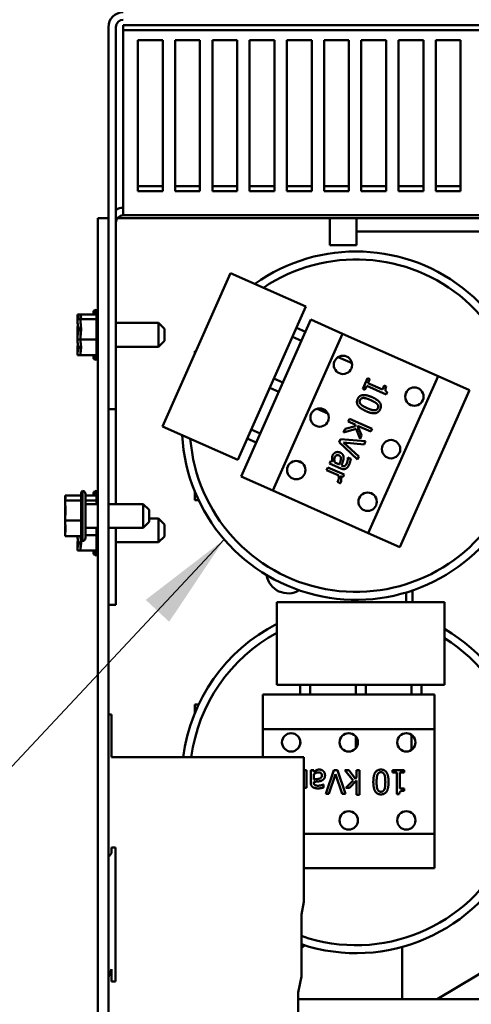
# Model space of a CAD drawing. Units: inches. Extents: x 1 to 43, y 0.5 to 83.2.
# Drawn here: x 20.9 to 21.8, y 30.1 to 32.1 of the extents above; entities that cross this region are included whole.
import ezdxf

# ---------------------------------------------------------------- set-up
doc = ezdxf.new("R2010")
doc.units = ezdxf.units.IN
doc.header["$LTSCALE"] = 2
doc.header["$MEASUREMENT"] = 0
doc.layers.add('Symbol (ANSI)', color=7, linetype='Continuous', lineweight=25)
doc.layers.add('Visible (ANSI)', color=7, linetype='Continuous', lineweight=50)
doc.styles.add('Note Text (ANSI)', font='tahoma.ttf')
doc.dimstyles.new('Default (ANSI)$7', dxfattribs={"dimscale": 2, "dimtxt": 0.16, "dimasz": 0.098425, "dimexe": 0.125, "dimexo": 0.0625, "dimgap": 0.031496, "dimtad": 0, "dimtih": 1, "dimtoh": 1, "dimrnd": 1e-08, "dimzin": 4, "dimdsep": 46, "dimtxsty": 'Note Text (ANSI)', "dimcen": 0.09, "dimdle": 0.393701, "dimclrd": 256, "dimclre": 256, "dimclrt": 256, "dimadec": 0, "dimazin": 1, "dimtfac": 0.75, "dimtofl": 0, "dimtmove": 0, "dimatfit": 3, "dimfxl": 1, "dimtolj": 1, "dimtzin": 4, "dimlwd": -1, "dimlwe": -1, "dimarcsym": 0})

msp = doc.modelspace()

# ---------------------------------------------------------------- linework, layer by layer
at = {"layer": 'Visible (ANSI)'}
for p, q in [((21.033, 32.1177), (21.033, 31.7325)), ((21.0479, 32.1177), (21.0479, 31.3475)), ((21.063, 32.1118), (21.063, 32.1215)), ((21.063, 32.1215), (25.747, 32.1215)), ((25.747, 32.1118), (21.063, 32.1118)), ((21.063, 32.1118), (21.063, 31.7491)), ((21.0925, 31.7871), (21.0925, 32.0911)), ((21.0925, 32.0911), (21.1425, 32.0911)), ((21.1425, 32.0911), (21.1425, 31.7871)), ((21.1675, 31.7871), (21.1675, 32.0911)), ((21.1675, 32.0911), (21.2175, 32.0911)), ((21.2175, 32.0911), (21.2175, 31.7871)), ((21.2425, 31.7871), (21.2425, 32.0911)), ((21.2425, 32.0911), (21.2925, 32.0911)), ((21.2925, 32.0911), (21.2925, 31.7871)), ((21.3175, 31.7871), (21.3175, 32.0911)), ((21.3175, 32.0911), (21.3675, 32.0911)), ((21.3675, 32.0911), (21.3675, 31.7871)), ((21.3925, 31.7871), (21.3925, 32.0911)), ((21.3925, 32.0911), (21.4425, 32.0911)), ((21.4425, 32.0911), (21.4425, 31.7871)), ((21.4675, 31.7871), (21.4675, 32.0911)), ((21.4675, 32.0911), (21.5175, 32.0911)), ((21.5175, 32.0911), (21.5175, 31.7871)), ((21.5425, 31.7871), (21.5425, 32.0911)), ((21.5425, 32.0911), (21.5925, 32.0911)), ((21.5925, 32.0911), (21.5925, 31.7871)), ((21.6175, 31.7871), (21.6175, 32.0911)), ((21.6175, 32.0911), (21.6675, 32.0911)), ((21.6675, 32.0911), (21.6675, 31.7871)), ((21.6925, 31.7871), (21.6925, 32.0911)), ((21.6925, 32.0911), (21.7425, 32.0911)), ((21.7425, 32.0911), (21.7425, 31.7871)), ((21.0925, 31.7968), (21.1425, 31.7968)), ((21.1675, 31.7968), (21.2175, 31.7968)), ((21.2425, 31.7968), (21.2925, 31.7968)), ((21.3175, 31.7968), (21.3675, 31.7968)), ((21.3925, 31.7968), (21.4425, 31.7968)), ((21.4675, 31.7968), (21.5175, 31.7968)), ((21.5425, 31.7968), (21.5925, 31.7968)), ((21.6175, 31.7968), (21.6675, 31.7968)), ((21.6925, 31.7968), (21.7425, 31.7968)), ((21.1425, 31.7871), (21.0925, 31.7871)), ((21.2175, 31.7871), (21.1675, 31.7871)), ((21.2925, 31.7871), (21.2425, 31.7871)), ((21.3675, 31.7871), (21.3175, 31.7871)), ((21.4425, 31.7871), (21.3925, 31.7871)), ((21.5175, 31.7871), (21.4675, 31.7871)), ((21.5925, 31.7871), (21.5425, 31.7871)), ((21.6675, 31.7871), (21.6175, 31.7871)), ((21.7425, 31.7871), (21.6925, 31.7871)), ((21.063, 31.7535), (21.0629, 31.7535)), ((21.063, 31.7386), (21.063, 31.7491)), ((21.012, 31.7325), (21.012, 24.9325)), ((21.033, 31.7325), (21.012, 31.7325)), ((21.033, 24.9325), (21.033, 31.7325)), ((21.0508, 31.7325), (21.087, 31.7325)), ((21.063, 31.7386), (21.0629, 31.7386)), ((25.747, 31.7386), (21.063, 31.7386)), ((21.479, 31.7325), (21.087, 31.7325)), ((21.479, 31.6785), (21.479, 31.7325)), ((21.533, 31.7325), (21.479, 31.7325)), ((21.533, 31.7325), (25.281, 31.7325)), ((21.533, 31.7056), (21.533, 31.7325)), ((25.281, 31.7056), (21.533, 31.7056)), ((21.533, 31.7056), (21.533, 31.6787)), ((21.533, 31.6785), (21.479, 31.6785)), ((21.533, 31.6787), (21.533, 31.6785)), ((21.2789, 31.622), (21.1418, 31.313)), ((21.4307, 31.5547), (21.2789, 31.622)), ((21.2936, 31.2457), (21.4307, 31.5547)), ((20.971, 31.5385), (20.971, 31.5372)), ((20.971, 31.5385), (20.977, 31.5385)), ((20.971, 31.5372), (20.971, 31.5342)), ((20.971, 31.5303), (20.971, 31.529)), ((20.977, 31.5385), (20.977, 31.5372)), ((20.977, 31.5385), (21.009, 31.5385)), ((20.977, 31.5372), (20.977, 31.5342)), ((20.977, 31.5303), (20.977, 31.529)), ((21.003, 31.5385), (21.003, 31.5427)), ((21.006, 31.5385), (21.006, 31.5479)), ((21.009, 31.4523), (21.009, 31.5427)), ((20.971, 31.529), (20.971, 31.5235)), ((20.971, 31.529), (20.977, 31.529)), ((20.971, 31.5112), (20.971, 31.5015)), ((20.977, 31.529), (20.977, 31.5235)), ((20.977, 31.529), (21.009, 31.529)), ((20.977, 31.5112), (20.977, 31.5015)), ((21.134, 31.5216), (21.0479, 31.5216)), ((21.134, 31.4734), (21.134, 31.5216)), ((21.146, 31.5096), (21.134, 31.5216)), ((21.146, 31.5096), (21.146, 31.4854)), ((21.3004, 31.2118), (21.4407, 31.5281)), ((21.43, 31.5038), (21.4117, 31.5119)), ((21.4407, 31.5281), (21.5045, 31.4998)), ((20.971, 31.4936), (20.971, 31.4881)), ((20.977, 31.4936), (20.977, 31.4881)), ((21.5045, 31.4998), (21.3641, 31.1836)), ((21.4218, 31.4855), (21.4036, 31.4936)), ((21.5045, 31.4998), (21.697, 31.4144)), ((20.971, 31.4881), (20.977, 31.4881)), ((20.971, 31.4881), (20.971, 31.4839)), ((20.971, 31.4716), (20.971, 31.4648)), ((20.977, 31.4881), (21.009, 31.4881)), ((20.977, 31.4881), (20.977, 31.4839)), ((20.977, 31.4716), (20.977, 31.4648)), ((21.134, 31.4734), (21.0479, 31.4734)), ((21.146, 31.4854), (21.134, 31.4734)), ((20.971, 31.4608), (20.971, 31.4566)), ((20.971, 31.4566), (20.977, 31.4566)), ((20.977, 31.4608), (20.977, 31.4566)), ((20.977, 31.4566), (21.009, 31.4566)), ((21.003, 31.4523), (21.003, 31.4566)), ((21.006, 31.4471), (21.006, 31.4566)), ((21.207, 31.4645), (21.2091, 31.4645)), ((21.207, 31.4598), (21.207, 31.4645)), ((21.5238, 31.4403), (21.4958, 31.4527)), ((21.5454, 31.3889), (21.5549, 31.4103)), ((21.5549, 31.4103), (21.5594, 31.4083)), ((21.5566, 31.0981), (21.697, 31.4144)), ((21.697, 31.4144), (21.7607, 31.3861)), ((21.3763, 31.3829), (21.3581, 31.391)), ((21.3845, 31.4012), (21.3662, 31.4093)), ((21.5534, 31.3947), (21.5499, 31.3869)), ((21.5929, 31.3772), (21.5534, 31.3947)), ((21.5594, 31.4083), (21.5559, 31.4004)), ((21.5559, 31.4004), (21.5853, 31.3873)), ((21.5853, 31.3873), (21.5888, 31.3953)), ((21.5888, 31.3953), (21.5928, 31.3935)), ((21.5499, 31.3869), (21.5454, 31.3889)), ((21.5949, 31.3817), (21.5929, 31.3772)), ((21.7607, 31.3861), (21.6203, 31.0699)), ((21.033, 31.3475), (21.0479, 31.3475)), ((21.0479, 31.3475), (21.0479, 31.1566)), ((21.4751, 31.3391), (21.4534, 31.3487)), ((21.2936, 31.2457), (21.1418, 31.313)), ((21.5097, 31.3083), (21.531, 31.3134)), ((21.5161, 31.3227), (21.5185, 31.3283)), ((21.5298, 31.3166), (21.5161, 31.3227)), ((21.5185, 31.3283), (21.5644, 31.3079)), ((21.531, 31.3134), (21.5298, 31.3166)), ((21.5619, 31.3024), (21.5351, 31.3143)), ((21.5351, 31.3143), (21.5432, 31.2951)), ((21.339, 31.2987), (21.3207, 31.3068)), ((21.5064, 31.301), (21.5097, 31.3083)), ((21.5324, 31.3078), (21.5064, 31.301)), ((21.5402, 31.2882), (21.5324, 31.3078)), ((21.5432, 31.2951), (21.5402, 31.2882)), ((21.5644, 31.3079), (21.5619, 31.3024)), ((21.3308, 31.2804), (21.3126, 31.2885)), ((21.4976, 31.2811), (21.5004, 31.2874)), ((21.5348, 31.2465), (21.4976, 31.2811)), ((21.5004, 31.2874), (21.551, 31.283)), ((21.5482, 31.2768), (21.5064, 31.2808)), ((21.5064, 31.2808), (21.5374, 31.2524)), ((21.551, 31.283), (21.5482, 31.2768)), ((21.5374, 31.2524), (21.5348, 31.2465)), ((21.4227, 31.2396), (21.4149, 31.2431)), ((21.4786, 31.2383), (21.4811, 31.2438)), ((21.5011, 31.2283), (21.4786, 31.2383)), ((21.4811, 31.2438), (21.4846, 31.2423)), ((21.4892, 31.2402), (21.4983, 31.2362)), ((21.5027, 31.2342), (21.5038, 31.2338)), ((21.5155, 31.2498), (21.5156, 31.2501)), ((21.5156, 31.2501), (21.5213, 31.2476)), ((21.3641, 31.1836), (21.3004, 31.2118)), ((21.4727, 31.225), (21.4752, 31.2305)), ((21.4961, 31.2146), (21.4727, 31.225)), ((21.4752, 31.2305), (21.5081, 31.2159)), ((21.5056, 31.2104), (21.5007, 31.2125)), ((21.5081, 31.2159), (21.5056, 31.2104)), ((21.4944, 31.2011), (21.4945, 31.2014)), ((21.5002, 31.1985), (21.4944, 31.2011)), ((20.9459, 31.1735), (20.9459, 31.1722)), ((20.9459, 31.1735), (20.9779, 31.1735)), ((20.9459, 31.1722), (20.9459, 31.1692)), ((20.9779, 31.0873), (20.9779, 31.1777)), ((20.9809, 31.0821), (20.9809, 31.1829)), ((20.9869, 31.1769), (20.9869, 31.0881)), ((20.9869, 31.1735), (21.009, 31.1735)), ((21.003, 31.1735), (21.003, 31.1777)), ((21.006, 31.1735), (21.006, 31.1829)), ((21.009, 31.1566), (21.009, 31.1777)), ((21.207, 31.1645), (21.207, 31.182)), ((21.5566, 31.0981), (21.3641, 31.1836)), ((20.9459, 31.1653), (20.9459, 31.164)), ((20.9459, 31.164), (20.9459, 31.1585)), ((20.9459, 31.164), (20.9779, 31.164)), ((20.9869, 31.164), (21.009, 31.164)), ((21.012, 31.1566), (20.9869, 31.1566)), ((21.1029, 31.1566), (21.033, 31.1566)), ((21.1029, 31.1084), (21.1029, 31.1566)), ((21.1149, 31.1446), (21.1029, 31.1566)), ((21.2146, 31.1645), (21.207, 31.1645)), ((20.9459, 31.1462), (20.9459, 31.1365)), ((21.1149, 31.1446), (21.1149, 31.1204)), ((20.9459, 31.1286), (20.9459, 31.1231)), ((20.9459, 31.1231), (20.9779, 31.1231)), ((20.9459, 31.1231), (20.9459, 31.1189)), ((21.1149, 31.1204), (21.1029, 31.1084)), ((21.134, 31.1276), (21.1149, 31.1276)), ((21.134, 31.0794), (21.134, 31.1276)), ((21.146, 31.1156), (21.134, 31.1276)), ((21.146, 31.1156), (21.146, 31.0914)), ((20.9459, 31.1066), (20.9459, 31.0998)), ((20.9459, 31.0958), (20.9459, 31.0916)), ((21.012, 31.1084), (20.9869, 31.1084)), ((20.9869, 31.0941), (21.009, 31.0941)), ((21.009, 31.0583), (21.009, 31.1084)), ((21.1029, 31.1084), (21.033, 31.1084)), ((21.0479, 31.1084), (21.0479, 30.9535)), ((21.6203, 31.0699), (21.5566, 31.0981)), ((20.9459, 31.0916), (20.9779, 31.0916)), ((20.971, 31.0916), (20.971, 31.0899)), ((20.971, 31.0776), (20.971, 31.0708)), ((20.977, 31.0916), (20.977, 31.0899)), ((20.977, 31.0776), (20.977, 31.0708)), ((21.134, 31.0794), (21.0479, 31.0794)), ((21.146, 31.0914), (21.134, 31.0794)), ((20.971, 31.0668), (20.971, 31.0626)), ((20.971, 31.0626), (20.977, 31.0626)), ((20.977, 31.0668), (20.977, 31.0626)), ((20.977, 31.0626), (21.009, 31.0626)), ((21.003, 31.0583), (21.003, 31.0626)), ((21.006, 31.0531), (21.006, 31.0626)), ((21.633, 30.9585), (21.633, 30.9784)), ((21.6455, 30.9585), (21.6455, 30.9824)), ((21.7104, 30.9585), (21.3724, 30.9585)), ((21.3724, 30.7925), (21.3724, 30.9585)), ((21.7104, 30.7925), (21.7104, 30.9585)), ((21.033, 30.9535), (21.0479, 30.9535)), ((21.3724, 30.7925), (21.7104, 30.7925)), ((21.4192, 30.7725), (21.4192, 30.7925)), ((21.4392, 30.7725), (21.4392, 30.7925)), ((21.5314, 30.7725), (21.5314, 30.7925)), ((21.5514, 30.7725), (21.5514, 30.7925)), ((21.6436, 30.7725), (21.6436, 30.7925)), ((21.6636, 30.7725), (21.6636, 30.7925)), ((21.3442, 30.7028), (21.3442, 30.7725)), ((21.3442, 30.7725), (21.6902, 30.7725)), ((21.6902, 30.7725), (21.6902, 30.7028)), ((21.207, 30.7525), (21.2146, 30.7525)), ((21.207, 30.7351), (21.207, 30.7525)), ((21.033, 30.7325), (21.039, 30.7325)), ((21.039, 30.7325), (21.039, 30.6465)), ((21.6902, 30.7028), (21.3442, 30.7028)), ((21.3442, 30.6465), (21.3442, 30.7028)), ((21.6902, 30.7028), (21.6902, 30.4922)), ((21.4192, 30.6721), (21.4192, 30.6806)), ((21.5314, 30.6645), (21.5314, 30.6882)), ((21.6436, 30.661), (21.6436, 30.6916)), ((21.039, 30.6465), (21.427, 30.6465)), ((21.427, 30.6465), (21.427, 30.3549)), ((21.427, 30.6204), (21.4321, 30.6204)), ((21.4321, 30.6204), (21.4321, 30.5844)), ((21.4406, 30.6204), (21.4467, 30.6204)), ((21.4406, 30.5958), (21.4406, 30.6204)), ((21.4467, 30.6204), (21.4467, 30.6166)), ((21.4709, 30.5724), (21.4874, 30.6204)), ((21.4874, 30.6204), (21.4943, 30.6204)), ((21.4943, 30.6204), (21.5109, 30.5724)), ((21.5092, 30.6204), (21.5172, 30.6204)), ((21.526, 30.5994), (21.5092, 30.6204)), ((21.5172, 30.6204), (21.5306, 30.603)), ((21.533, 30.6204), (21.5391, 30.6204)), ((21.533, 30.6053), (21.533, 30.6204)), ((21.5391, 30.6204), (21.5391, 30.5703)), ((21.6054, 30.6204), (21.6288, 30.6204)), ((21.6054, 30.6155), (21.6054, 30.6204)), ((21.6288, 30.6204), (21.6288, 30.6155)), ((21.4467, 30.6115), (21.4467, 30.6015)), ((21.4467, 30.5967), (21.4467, 30.5955)), ((21.4907, 30.6123), (21.4774, 30.5724)), ((21.504, 30.5724), (21.4907, 30.6123)), ((21.5112, 30.5844), (21.526, 30.5994)), ((21.533, 30.5996), (21.5188, 30.5844)), ((21.5306, 30.603), (21.533, 30.6053)), ((21.533, 30.5703), (21.533, 30.5996)), ((21.6139, 30.6155), (21.6054, 30.6155)), ((21.6139, 30.5722), (21.6139, 30.6155)), ((21.6201, 30.6155), (21.6201, 30.5833)), ((21.6288, 30.6155), (21.6201, 30.6155)), ((21.4321, 30.5844), (21.427, 30.5844)), ((21.4661, 30.5913), (21.4664, 30.5913)), ((21.4664, 30.5913), (21.4664, 30.5852)), ((21.5188, 30.5844), (21.5112, 30.5844)), ((21.6201, 30.5833), (21.6288, 30.5833)), ((21.6288, 30.5833), (21.6288, 30.5789)), ((21.4774, 30.5724), (21.4709, 30.5724)), ((21.5109, 30.5724), (21.504, 30.5724)), ((21.5391, 30.5703), (21.533, 30.5703)), ((21.6189, 30.5722), (21.6139, 30.5722)), ((21.427, 30.4922), (21.6902, 30.4922)), ((21.6902, 30.4922), (21.6902, 30.4225)), ((21.039, 30.4641), (21.039, 30.4533)), ((21.047, 30.4641), (21.039, 30.4641)), ((21.047, 30.1945), (21.047, 30.4641)), ((21.035, 30.4474), (21.033, 30.4464)), ((21.039, 30.4533), (21.035, 30.4474)), ((21.6902, 30.4225), (21.427, 30.4225)), ((21.427, 30.3549), (21.4217, 30.3292)), ((21.4217, 30.3292), (21.4217, 30.2046)), ((21.9261, 30.2968), (21.6956, 30.1585)), ((21.625, 30.1585), (21.625, 30.2641)), ((21.033, 30.2028), (21.039, 30.2195)), ((21.039, 30.2195), (21.039, 30.1945)), ((21.4217, 30.2046), (21.415, 30.1723)), ((21.039, 30.1945), (21.047, 30.1945)), ((21.415, 30.1723), (21.415, 30.0625)), ((21.415, 30.1585), (22.5108, 30.1585))]:
    msp.add_line(p, q, dxfattribs=at)
for centre in [(21.5056, 31.437), (21.6494, 31.3731), (21.4585, 31.3309), (21.6024, 31.2671), (21.4115, 31.2249), (21.5553, 31.1611), (21.4012, 30.6763), (21.5172, 30.6763), (21.6332, 30.6763), (21.5172, 30.5189), (21.6332, 30.5189)]:
    msp.add_circle(centre, 0.0185, dxfattribs=at)
for centre, radius, start, end in [((21.0629, 32.1177), 0.0299, 90, 180), ((21.0629, 32.1177), 0.0149, 90, 180), ((21.0629, 31.7237), 0.0299, 90, 120), ((21.0629, 31.7237), 0.0149, 90, 180), ((21.532, 31.3145), 0.351, 183.1201, 125.5263), ((21.532, 31.3145), 0.335, 184.5262, 123.8974), ((21.009, 31.5427), 0.006, 120, 180), ((21.006, 31.5419), 0.006, 46.2542, 90), ((21.015, 31.5427), 0.006, 120, 180), ((21.009, 31.4523), 0.006, 180, 240), ((21.015, 31.4523), 0.006, 180, 240), ((21.006, 31.4531), 0.006, 270, 313.7458), ((20.9839, 31.1777), 0.006, 120, 180), ((20.9809, 31.1769), 0.006, 0, 90), ((21.009, 31.1777), 0.006, 120, 180), ((21.006, 31.1769), 0.006, 46.2542, 90), ((21.015, 31.1777), 0.006, 120, 180), ((20.9839, 31.0873), 0.006, 180, 240), ((20.9809, 31.0881), 0.006, 270, 0), ((21.009, 31.0583), 0.006, 180, 240), ((21.006, 31.0591), 0.006, 270, 313.7458), ((21.015, 31.0583), 0.006, 180, 240), ((21.395, 31.0205), 0.044, 189.255, 300.7753), ((21.532, 30.6025), 0.351, 117.0457, 172.7987), ((21.532, 30.6025), 0.335, 118.4517, 172.4528), ((21.532, 30.6025), 0.351, 251.6829, 59.4519), ((21.532, 30.6025), 0.335, 250.7746, 57.8229), ((21.395, 30.2965), 0.044, 307.3422, 318.4056)]:
    msp.add_arc(centre, radius, start, end, dxfattribs=at)
for points, knots in [([(20.971, 31.5303), (20.971, 31.5306), (20.9711, 31.531), (20.9715, 31.5321), (20.9719, 31.533), (20.9719, 31.5337), (20.9719, 31.5345), (20.9715, 31.5354), (20.9711, 31.5364), (20.971, 31.5368), (20.971, 31.5372)], [-0.1870986, -0.1870986, -0.1870986, -0.1870986, -0.1282749, -0.1282749, 0, 0, 0, 0.1282749, 0.1282749, 0.1870986, 0.1870986, 0.1870986, 0.1870986]), ([(20.977, 31.5303), (20.977, 31.5306), (20.9771, 31.531), (20.9775, 31.5321), (20.9779, 31.533), (20.9779, 31.5337), (20.9779, 31.5345), (20.9775, 31.5354), (20.9771, 31.5364), (20.977, 31.5368), (20.977, 31.5372)], [-0.1870986, -0.1870986, -0.1870986, -0.1870986, -0.1282749, -0.1282749, 0, 0, 0, 0.1282749, 0.1282749, 0.1870986, 0.1870986, 0.1870986, 0.1870986]), ([(20.971, 31.4936), (20.971, 31.495), (20.9711, 31.4968), (20.9715, 31.5015), (20.9719, 31.5053), (20.9719, 31.5085), (20.9719, 31.5118), (20.9715, 31.5156), (20.9711, 31.5203), (20.971, 31.522), (20.971, 31.5235)], [-0.1870986, -0.1870986, -0.1870986, -0.1870986, -0.1282749, -0.1282749, 0, 0, 0, 0.1282749, 0.1282749, 0.1870986, 0.1870986, 0.1870986, 0.1870986]), ([(20.9715, 31.5166), (20.9714, 31.516), (20.9713, 31.5154), (20.9711, 31.5137), (20.971, 31.5123), (20.971, 31.5112)], [0.09948687, 0.09948687, 0.09948687, 0.09948687, 0.12827492, 0.12827492, 0.1870986, 0.1870986, 0.1870986, 0.1870986]), ([(20.977, 31.4936), (20.977, 31.495), (20.9771, 31.4968), (20.9775, 31.5015), (20.9779, 31.5053), (20.9779, 31.5085), (20.9779, 31.5118), (20.9775, 31.5156), (20.9771, 31.5203), (20.977, 31.522), (20.977, 31.5235)], [-0.1870986, -0.1870986, -0.1870986, -0.1870986, -0.1282749, -0.1282749, 0, 0, 0, 0.1282749, 0.1282749, 0.1870986, 0.1870986, 0.1870986, 0.1870986]), ([(20.9775, 31.5166), (20.9774, 31.516), (20.9773, 31.5154), (20.9771, 31.5137), (20.977, 31.5123), (20.977, 31.5112)], [0.09948687, 0.09948687, 0.09948687, 0.09948687, 0.12827492, 0.12827492, 0.1870986, 0.1870986, 0.1870986, 0.1870986]), ([(20.971, 31.4608), (20.971, 31.462), (20.9711, 31.4633), (20.9715, 31.4669), (20.9719, 31.4699), (20.9719, 31.4724), (20.9719, 31.4748), (20.9715, 31.4778), (20.9711, 31.4814), (20.971, 31.4827), (20.971, 31.4839)], [-0.1870986, -0.1870986, -0.1870986, -0.1870986, -0.1282749, -0.1282749, 0, 0, 0, 0.1282749, 0.1282749, 0.1870986, 0.1870986, 0.1870986, 0.1870986]), ([(20.9715, 31.4785), (20.9714, 31.4777), (20.9713, 31.477), (20.9711, 31.4748), (20.971, 31.473), (20.971, 31.4716)], [0.09948687, 0.09948687, 0.09948687, 0.09948687, 0.12827492, 0.12827492, 0.1870986, 0.1870986, 0.1870986, 0.1870986]), ([(20.977, 31.4608), (20.977, 31.462), (20.9771, 31.4633), (20.9775, 31.4669), (20.9779, 31.4699), (20.9779, 31.4724), (20.9779, 31.4748), (20.9775, 31.4778), (20.9771, 31.4814), (20.977, 31.4827), (20.977, 31.4839)], [-0.1870986, -0.1870986, -0.1870986, -0.1870986, -0.1282749, -0.1282749, 0, 0, 0, 0.1282749, 0.1282749, 0.1870986, 0.1870986, 0.1870986, 0.1870986]), ([(20.9775, 31.4785), (20.9774, 31.4777), (20.9773, 31.477), (20.9771, 31.4748), (20.977, 31.473), (20.977, 31.4716)], [0.09948687, 0.09948687, 0.09948687, 0.09948687, 0.12827492, 0.12827492, 0.1870986, 0.1870986, 0.1870986, 0.1870986]), ([(20.9459, 31.1653), (20.9459, 31.1656), (20.946, 31.166), (20.9464, 31.1671), (20.9468, 31.168), (20.9468, 31.1687), (20.9468, 31.1695), (20.9464, 31.1704), (20.946, 31.1714), (20.9459, 31.1718), (20.9459, 31.1722)], [-0.1870986, -0.1870986, -0.1870986, -0.1870986, -0.1282749, -0.1282749, 0, 0, 0, 0.1282749, 0.1282749, 0.1870986, 0.1870986, 0.1870986, 0.1870986]), ([(20.9459, 31.1286), (20.9459, 31.13), (20.946, 31.1318), (20.9464, 31.1365), (20.9468, 31.1403), (20.9468, 31.1435), (20.9468, 31.1468), (20.9464, 31.1506), (20.946, 31.1553), (20.9459, 31.157), (20.9459, 31.1585)], [-0.1870986, -0.1870986, -0.1870986, -0.1870986, -0.1282749, -0.1282749, 0, 0, 0, 0.1282749, 0.1282749, 0.1870986, 0.1870986, 0.1870986, 0.1870986]), ([(20.9463, 31.1516), (20.9462, 31.151), (20.9461, 31.1504), (20.946, 31.1487), (20.9459, 31.1473), (20.9459, 31.1462)], [0.09948687, 0.09948687, 0.09948687, 0.09948687, 0.12827492, 0.12827492, 0.1870986, 0.1870986, 0.1870986, 0.1870986]), ([(20.9459, 31.0958), (20.9459, 31.097), (20.946, 31.0983), (20.9464, 31.1019), (20.9468, 31.1049), (20.9468, 31.1074), (20.9468, 31.1098), (20.9464, 31.1128), (20.946, 31.1164), (20.9459, 31.1177), (20.9459, 31.1189)], [-0.1870986, -0.1870986, -0.1870986, -0.1870986, -0.1282749, -0.1282749, 0, 0, 0, 0.1282749, 0.1282749, 0.1870986, 0.1870986, 0.1870986, 0.1870986]), ([(20.9463, 31.1135), (20.9462, 31.1127), (20.9461, 31.112), (20.946, 31.1098), (20.9459, 31.108), (20.9459, 31.1066)], [0.09948687, 0.09948687, 0.09948687, 0.09948687, 0.12827492, 0.12827492, 0.1870986, 0.1870986, 0.1870986, 0.1870986]), ([(20.971, 31.0668), (20.971, 31.068), (20.9711, 31.0693), (20.9715, 31.0729), (20.9719, 31.0759), (20.9719, 31.0784), (20.9719, 31.0808), (20.9715, 31.0838), (20.9711, 31.0874), (20.971, 31.0887), (20.971, 31.0899)], [-0.1870986, -0.1870986, -0.1870986, -0.1870986, -0.1282749, -0.1282749, 0, 0, 0, 0.1282749, 0.1282749, 0.1870986, 0.1870986, 0.1870986, 0.1870986]), ([(20.9715, 31.0845), (20.9714, 31.0837), (20.9713, 31.083), (20.9711, 31.0808), (20.971, 31.079), (20.971, 31.0776)], [0.09948687, 0.09948687, 0.09948687, 0.09948687, 0.12827492, 0.12827492, 0.1870986, 0.1870986, 0.1870986, 0.1870986]), ([(20.977, 31.0668), (20.977, 31.068), (20.9771, 31.0693), (20.9775, 31.0729), (20.9779, 31.0759), (20.9779, 31.0784), (20.9779, 31.0808), (20.9775, 31.0838), (20.9771, 31.0874), (20.977, 31.0887), (20.977, 31.0899)], [-0.1870986, -0.1870986, -0.1870986, -0.1870986, -0.1282749, -0.1282749, 0, 0, 0, 0.1282749, 0.1282749, 0.1870986, 0.1870986, 0.1870986, 0.1870986]), ([(20.9775, 31.0845), (20.9774, 31.0837), (20.9773, 31.083), (20.9771, 31.0808), (20.977, 31.079), (20.977, 31.0776)], [0.09948687, 0.09948687, 0.09948687, 0.09948687, 0.12827492, 0.12827492, 0.1870986, 0.1870986, 0.1870986, 0.1870986])]:
    msp.add_open_spline(points, degree=3, knots=knots, dxfattribs=at)
for points, degree in [([(20.971, 31.5342), (20.971, 31.5333), (20.9711, 31.5322), (20.9712, 31.5312)], 3), ([(20.977, 31.5342), (20.977, 31.5333), (20.9771, 31.5322), (20.9772, 31.5312)], 3), ([(20.971, 31.5015), (20.971, 31.5003), (20.9711, 31.4988), (20.9712, 31.4975)], 3), ([(20.977, 31.5015), (20.977, 31.5003), (20.9771, 31.4988), (20.9772, 31.4975)], 3), ([(20.971, 31.4648), (20.971, 31.4645), (20.9711, 31.4642), (20.9712, 31.4639)], 3), ([(20.977, 31.4648), (20.977, 31.4645), (20.9771, 31.4642), (20.9772, 31.4639)], 3), ([(21.5928, 31.3935), (21.5908, 31.389), (21.5915, 31.3836), (21.5949, 31.3817)], 2), ([(21.535, 31.368), (21.5383, 31.3752), (21.5525, 31.377), (21.5641, 31.3719)], 2), ([(21.5641, 31.3719), (21.576, 31.3666), (21.5839, 31.3549), (21.5807, 31.3477)], 2), ([(21.5517, 31.3438), (21.5399, 31.349), (21.5319, 31.3608), (21.535, 31.368)], 2), ([(21.5399, 31.3658), (21.5388, 31.3634), (21.5397, 31.3592), (21.5417, 31.3573)], 2), ([(21.5476, 31.3703), (21.5449, 31.3704), (21.541, 31.3683), (21.5399, 31.3658)], 2), ([(21.5417, 31.3573), (21.5434, 31.3555), (21.5498, 31.3518), (21.5543, 31.3498)], 2), ([(21.5614, 31.3659), (21.5568, 31.3679), (21.5504, 31.3701), (21.5476, 31.3703)], 2), ([(21.5741, 31.3584), (21.5723, 31.3603), (21.5657, 31.364), (21.5614, 31.3659)], 2), ([(21.5759, 31.3498), (21.5769, 31.3523), (21.576, 31.3565), (21.5741, 31.3584)], 2), ([(21.5807, 31.3477), (21.5775, 31.3405), (21.5631, 31.3387), (21.5517, 31.3438)], 2), ([(21.5543, 31.3498), (21.5588, 31.3478), (21.5658, 31.3455), (21.5684, 31.3454)], 2), ([(21.5684, 31.3454), (21.5711, 31.3453), (21.5748, 31.3474), (21.5759, 31.3498)], 2), ([(21.4835, 31.2476), (21.4834, 31.2494), (21.4838, 31.2525), (21.4849, 31.255)], 2), ([(21.4849, 31.255), (21.4858, 31.257), (21.489, 31.26), (21.491, 31.2607)], 2), ([(21.4976, 31.2544), (21.4948, 31.2557), (21.4905, 31.2538), (21.4891, 31.2507)], 2), ([(21.491, 31.2607), (21.4929, 31.2615), (21.4976, 31.2613), (21.4998, 31.2603)], 2), ([(21.5014, 31.2467), (21.5017, 31.2492), (21.5001, 31.2533), (21.4976, 31.2544)], 2), ([(21.4998, 31.2603), (21.5032, 31.2588), (21.5068, 31.2538), (21.5068, 31.25)], 2), ([(21.4846, 31.2423), (21.4844, 31.2432), (21.4836, 31.2463), (21.4835, 31.2476)], 2), ([(21.4891, 31.2507), (21.488, 31.2481), (21.4883, 31.2428), (21.4892, 31.2402)], 2), ([(21.4983, 31.2362), (21.499, 31.2383), (21.5011, 31.2445), (21.5014, 31.2467)], 2), ([(21.5068, 31.25), (21.5068, 31.2467), (21.5044, 31.2387), (21.5027, 31.2342)], 2), ([(21.5038, 31.2338), (21.5057, 31.2329), (21.5086, 31.233), (21.5098, 31.2338)], 2), ([(21.5098, 31.2338), (21.5109, 31.2346), (21.5127, 31.2374), (21.5134, 31.2391)], 2), ([(21.5183, 31.2369), (21.5168, 31.2334), (21.5137, 31.2293), (21.5115, 31.228)], 2), ([(21.5134, 31.2391), (21.5143, 31.241), (21.5154, 31.2467), (21.5155, 31.2498)], 2), ([(21.5213, 31.2476), (21.521, 31.2459), (21.5196, 31.2397), (21.5183, 31.2369)], 2), ([(21.4961, 31.2042), (21.4971, 31.2065), (21.4971, 31.2118), (21.4961, 31.2146)], 2), ([(21.5007, 31.2125), (21.5021, 31.2083), (21.5023, 31.2028), (21.5013, 31.2007)], 2), ([(21.5115, 31.228), (21.5093, 31.2268), (21.5042, 31.2269), (21.5011, 31.2283)], 2), ([(21.4945, 31.2014), (21.495, 31.2019), (21.4957, 31.2033), (21.4961, 31.2042)], 2), ([(21.5013, 31.2007), (21.501, 31.1998), (21.5005, 31.199), (21.5002, 31.1985)], 2), ([(20.9459, 31.1692), (20.9459, 31.1683), (20.9459, 31.1672), (20.946, 31.1662)], 3), ([(20.9459, 31.1365), (20.9459, 31.1353), (20.9459, 31.1338), (20.946, 31.1325)], 3), ([(20.9459, 31.0998), (20.9459, 31.0995), (20.9459, 31.0992), (20.946, 31.0989)], 3), ([(20.971, 31.0708), (20.971, 31.0705), (20.9711, 31.0702), (20.9712, 31.0699)], 3), ([(20.977, 31.0708), (20.977, 31.0705), (20.9771, 31.0702), (20.9772, 31.0699)], 3), ([(21.4467, 30.6166), (21.4475, 30.6171), (21.4499, 30.6191), (21.4511, 30.6197)], 2), ([(21.4511, 30.6197), (21.4527, 30.6205), (21.4557, 30.6214), (21.4584, 30.6214)], 2), ([(21.4584, 30.6214), (21.4606, 30.6214), (21.4646, 30.6197), (21.4662, 30.6182)], 2), ([(21.4662, 30.6182), (21.4676, 30.6167), (21.4694, 30.6124), (21.4694, 30.61)], 2), ([(21.5667, 30.5964), (21.5667, 30.6093), (21.5742, 30.6214), (21.582, 30.6214)], 2), ([(21.582, 30.6214), (21.59, 30.6214), (21.5974, 30.6091), (21.5974, 30.5964)], 2), ([(21.4562, 30.6158), (21.4534, 30.6158), (21.4487, 30.6134), (21.4467, 30.6115)], 2), ([(21.4467, 30.6015), (21.4489, 30.6017), (21.4555, 30.6024), (21.4575, 30.603)], 2), ([(21.4628, 30.5994), (21.4597, 30.598), (21.4515, 30.597), (21.4467, 30.5967)], 2), ([(21.4631, 30.6095), (21.4631, 30.6127), (21.4596, 30.6158), (21.4562, 30.6158)], 2), ([(21.4575, 30.603), (21.4599, 30.6037), (21.4631, 30.6068), (21.4631, 30.6095)], 2), ([(21.4694, 30.61), (21.4694, 30.6062), (21.4662, 30.6009), (21.4628, 30.5994)], 2), ([(21.575, 30.611), (21.574, 30.6086), (21.5733, 30.6013), (21.5733, 30.5964)], 2), ([(21.582, 30.6161), (21.5794, 30.6161), (21.5759, 30.6135), (21.575, 30.611)], 2), ([(21.5892, 30.6109), (21.5883, 30.6134), (21.5848, 30.6161), (21.582, 30.6161)], 2), ([(21.5909, 30.5964), (21.5909, 30.6015), (21.5902, 30.6083), (21.5892, 30.6109)], 2), ([(21.4446, 30.5862), (21.4426, 30.5877), (21.4406, 30.5924), (21.4406, 30.5958)], 2), ([(21.4554, 30.5835), (21.4517, 30.5835), (21.4466, 30.5847), (21.4446, 30.5862)], 2), ([(21.4467, 30.5955), (21.4467, 30.5934), (21.448, 30.5908), (21.4492, 30.5901)], 2), ([(21.4492, 30.5901), (21.4503, 30.5894), (21.4537, 30.5889), (21.4555, 30.5889)], 2), ([(21.4664, 30.5852), (21.4648, 30.5847), (21.4585, 30.5835), (21.4554, 30.5835)], 2), ([(21.4555, 30.5889), (21.4576, 30.5889), (21.4632, 30.5901), (21.4661, 30.5913)], 2), ([(21.582, 30.5714), (21.5741, 30.5714), (21.5667, 30.5839), (21.5667, 30.5964)], 2), ([(21.5733, 30.5964), (21.5733, 30.5915), (21.574, 30.5842), (21.575, 30.5817)], 2), ([(21.575, 30.5817), (21.576, 30.5793), (21.5794, 30.5768), (21.582, 30.5768)], 2), ([(21.5974, 30.5964), (21.5974, 30.5834), (21.5899, 30.5714), (21.582, 30.5714)], 2), ([(21.582, 30.5768), (21.5847, 30.5768), (21.5882, 30.5793), (21.5892, 30.5818)], 2), ([(21.5892, 30.5818), (21.5902, 30.5843), (21.5909, 30.5917), (21.5909, 30.5964)], 2), ([(21.6288, 30.5789), (21.6239, 30.5789), (21.6192, 30.5761), (21.6189, 30.5722)], 2)]:
    msp.add_open_spline(points, degree=degree, dxfattribs=at)

# ---------------------------------------------------------------- leaders
at = {"layer": 'Symbol (ANSI)', "annotation_type": 0, "has_hookline": 1, "hookline_direction": 1, "text_width": 2.525}
msp.add_leader([(21.2663, 31.0851), (20.3955, 30.1542), (20.1986, 30.1542)], dimstyle='Default (ANSI)$7', override={"dimtad": 0}, dxfattribs=at)

doc.saveas('drawing.dxf')
